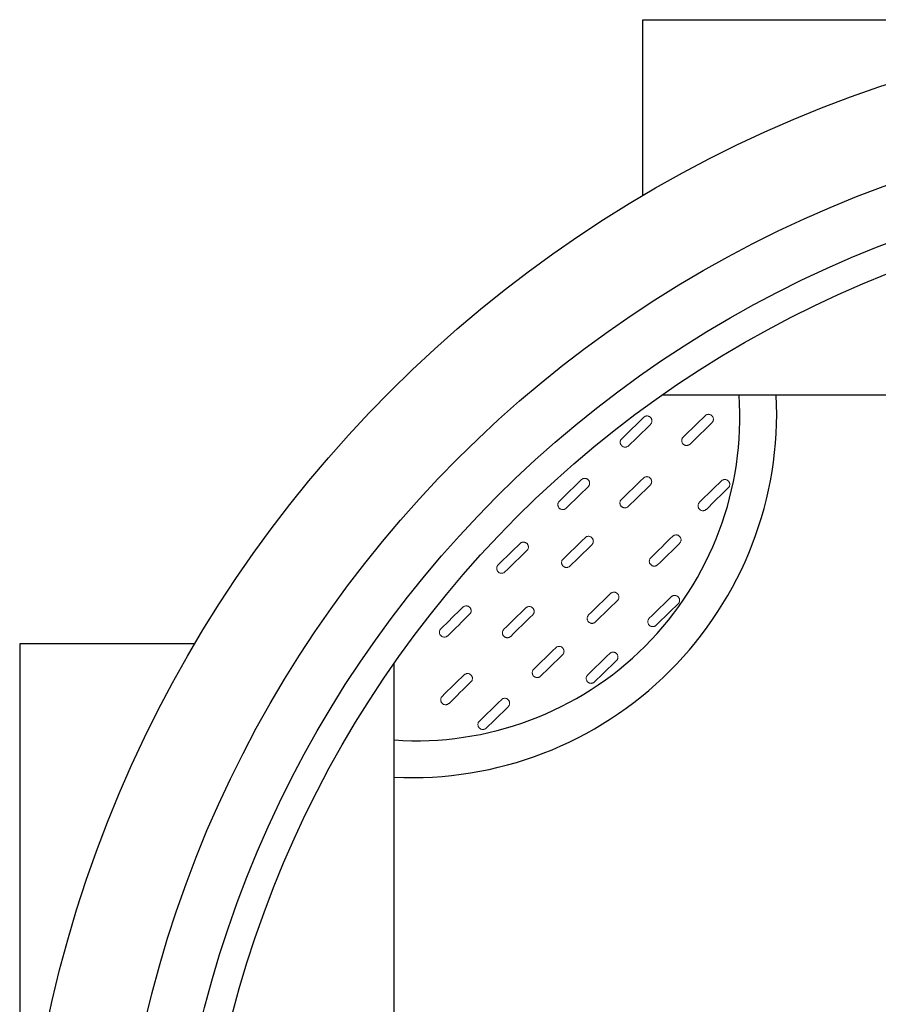
# Model space of a CAD drawing. Units: millimetres. Extents: x 0 to 48715, y -34700 to 29700.
# Drawn here: x 37568 to 39681, y 23618 to 26042 of the extents above; entities that cross this region are included whole.
import ezdxf

# ---------------------------------------------------------------- set-up
doc = ezdxf.new("R2010")
doc.units = ezdxf.units.MM

msp = doc.modelspace()

# ---------------------------------------------------------------- linework, layer by layer
for p, q in [((39101.7, 26041.6), (42268.1, 26039.4)), ((39101.7, 25607.8), (39101.7, 26041.6)), ((42218.3, 25117), (39149.5, 25117)), ((37567.6, 24505.3), (37567.6, 21341.1)), ((37998.9, 24505.3), (37567.6, 24505.3)), ((38489.7, 21388.8), (38489.7, 24457.6))]:
    msp.add_line(p, q)
for radius in [3117.3, 2882.7, 2748.7, 2678.3]:
    msp.add_circle((40684.9, 22923.2), radius)
for centre, radius, start, end in [((38544.5, 25062.8), 796.2, 266.0566, 3.9087), ((38534.2, 25073), 897.1, 267.1575, 2.815)]:
    msp.add_arc(centre, radius, start, end)
at = {"color": 7, "linetype": 'Continuous', "lineweight": 15}
for points in [[(39049.7, 25010), (39067.7, 25027.6), (39085.7, 25045.1), (39103.7, 25062.7)], [(39201, 25014.1), (39219, 25031.6), (39237, 25049.1), (39255, 25066.7)], [(39120.6, 25045.4), (39102.6, 25027.8), (39084.6, 25010.3), (39066.6, 24992.8)], [(39271.9, 25049.4), (39253.9, 25031.9), (39235.9, 25014.3), (39217.9, 24996.8)], [(38896.2, 24856.5), (38914.2, 24874), (38932.2, 24891.6), (38950.2, 24909.1)], [(39049, 24860.6), (39067, 24878.2), (39085, 24895.7), (39103, 24913.3)], [(39119.8, 24896), (39101.8, 24878.4), (39083.8, 24860.9), (39065.8, 24843.3)], [(39241.3, 24853.5), (39259.3, 24871.1), (39277.3, 24888.6), (39295.3, 24906.2)], [(38967, 24891.8), (38949, 24874.3), (38931, 24856.7), (38913, 24839.2)], [(39312.1, 24888.9), (39294.1, 24871.3), (39276.1, 24853.8), (39258.1, 24836.2)], [(38745.6, 24699.4), (38763.6, 24717), (38781.6, 24734.5), (38799.6, 24752.1)], [(38905.4, 24713.8), (38923.4, 24731.3), (38941.4, 24748.9), (38959.4, 24766.4)], [(38976.2, 24749.2), (38958.2, 24731.6), (38940.2, 24714.1), (38922.2, 24696.5)], [(39121.3, 24717.2), (39139.3, 24734.7), (39157.3, 24752.3), (39175.3, 24769.8)], [(39192.2, 24752.5), (39174.2, 24735), (39156.1, 24717.4), (39138.1, 24699.9)], [(38816.4, 24734.8), (38798.4, 24717.3), (38780.4, 24699.7), (38762.4, 24682.2)], [(38968.3, 24576.2), (38986.3, 24593.8), (39004.3, 24611.3), (39022.3, 24628.9)], [(39039.2, 24611.6), (39021.2, 24594), (39003.2, 24576.5), (38985.2, 24558.9)], [(39117.7, 24568.2), (39135.7, 24585.7), (39153.7, 24603.3), (39171.7, 24620.8)], [(39188.6, 24603.5), (39170.6, 24586), (39152.6, 24568.5), (39134.6, 24550.9)], [(38604.6, 24542.4), (38622.6, 24560), (38640.6, 24577.5), (38658.6, 24595.1)], [(38675.4, 24577.8), (38657.4, 24560.3), (38639.4, 24542.7), (38621.4, 24525.2)], [(38759.8, 24540.9), (38777.8, 24558.4), (38795.8, 24576), (38813.8, 24593.5)], [(38830.6, 24576.2), (38812.6, 24558.7), (38794.6, 24541.2), (38776.6, 24523.6)], [(38833.2, 24442.8), (38851.2, 24460.3), (38869.2, 24477.9), (38887.2, 24495.4)], [(38966.1, 24428.6), (38984.1, 24446.2), (39002.1, 24463.7), (39020.1, 24481.3)], [(38904, 24478.1), (38886, 24460.6), (38868, 24443), (38850, 24425.5)], [(39036.9, 24464), (39018.9, 24446.5), (39000.9, 24428.9), (38982.9, 24411.4)], [(38607.7, 24375.9), (38625.7, 24393.5), (38643.7, 24411), (38661.7, 24428.6)], [(38678.6, 24411.3), (38660.6, 24393.7), (38642.6, 24376.2), (38624.6, 24358.6)], [(38699.4, 24315.1), (38717.4, 24332.6), (38735.4, 24350.2), (38753.4, 24367.7)], [(38770.2, 24350.4), (38752.2, 24332.9), (38734.2, 24315.3), (38716.2, 24297.8)]]:
    msp.add_open_spline(points, degree=3, dxfattribs=at)
for points in [[(39103.7, 25062.7), (39104.3, 25063.2), (39104.9, 25063.7), (39106.2, 25064.6), (39107, 25064.9), (39108.4, 25065.5), (39109.2, 25065.8), (39110.7, 25066), (39111.5, 25066.1), (39113.1, 25066.1), (39113.9, 25066), (39115.4, 25065.7), (39116.2, 25065.4), (39117.6, 25064.8), (39118.3, 25064.4), (39119.6, 25063.5), (39120.2, 25063), (39121.3, 25061.9), (39121.8, 25061.3), (39122.7, 25059.9), (39123.1, 25059.3), (39123.7, 25057.8), (39123.9, 25057), (39124.2, 25055.5), (39124.2, 25054.7), (39124.2, 25053.1), (39124.1, 25052.3), (39123.8, 25050.8), (39123.6, 25050), (39122.9, 25048.6), (39122.6, 25047.9), (39121.7, 25046.6), (39121.2, 25046), (39120.6, 25045.4)], [(39255, 25066.7), (39255.6, 25067.3), (39256.2, 25067.7), (39257.5, 25068.6), (39258.2, 25069), (39259.7, 25069.6), (39260.5, 25069.8), (39262, 25070.1), (39262.8, 25070.1), (39264.4, 25070.1), (39265.2, 25070), (39266.7, 25069.7), (39267.5, 25069.5), (39268.9, 25068.8), (39269.6, 25068.5), (39270.9, 25067.6), (39271.5, 25067), (39272.6, 25065.9), (39273.1, 25065.3), (39274, 25064), (39274.3, 25063.3), (39274.9, 25061.8), (39275.2, 25061), (39275.4, 25059.5), (39275.5, 25058.7), (39275.5, 25057.1), (39275.4, 25056.3), (39275.1, 25054.8), (39274.8, 25054), (39274.2, 25052.6), (39273.8, 25051.9), (39272.9, 25050.6), (39272.4, 25050), (39271.9, 25049.4)], [(39217.9, 24996.8), (39217.3, 24996.2), (39216.7, 24995.7), (39215.3, 24994.9), (39214.6, 24994.5), (39213.2, 24993.9), (39212.4, 24993.7), (39210.9, 24993.4), (39210.1, 24993.3), (39208.5, 24993.4), (39207.7, 24993.4), (39206.1, 24993.8), (39205.4, 24994), (39203.9, 24994.6), (39203.3, 24995), (39201.9, 24995.9), (39201.3, 24996.4), (39200.2, 24997.5), (39199.7, 24998.2), (39198.9, 24999.5), (39198.5, 25000.2), (39197.9, 25001.7), (39197.7, 25002.4), (39197.4, 25004), (39197.4, 25004.8), (39197.4, 25006.4), (39197.5, 25007.1), (39197.8, 25008.7), (39198, 25009.4), (39198.6, 25010.9), (39199, 25011.6), (39199.9, 25012.9), (39200.4, 25013.5), (39201, 25014.1)], [(39066.6, 24992.8), (39066, 24992.2), (39065.4, 24991.7), (39064.1, 24990.8), (39063.4, 24990.5), (39061.9, 24989.9), (39061.1, 24989.7), (39059.6, 24989.4), (39058.8, 24989.3), (39057.2, 24989.3), (39056.4, 24989.4), (39054.9, 24989.8), (39054.1, 24990), (39052.7, 24990.6), (39052, 24991), (39050.7, 24991.9), (39050.1, 24992.4), (39049, 24993.5), (39048.5, 24994.2), (39047.6, 24995.5), (39047.2, 24996.2), (39046.7, 24997.6), (39046.4, 24998.4), (39046.1, 25000), (39046.1, 25000.7), (39046.1, 25002.3), (39046.2, 25003.1), (39046.5, 25004.7), (39046.8, 25005.4), (39047.4, 25006.9), (39047.8, 25007.6), (39048.6, 25008.9), (39049.2, 25009.5), (39049.7, 25010)], [(39103, 24913.3), (39103.6, 24913.8), (39104.2, 24914.3), (39105.5, 24915.2), (39106.2, 24915.5), (39107.7, 24916.1), (39108.4, 24916.3), (39110, 24916.6), (39110.8, 24916.7), (39112.4, 24916.7), (39113.2, 24916.6), (39114.7, 24916.3), (39115.5, 24916), (39116.9, 24915.4), (39117.6, 24915), (39118.9, 24914.1), (39119.5, 24913.6), (39120.6, 24912.5), (39121.1, 24911.9), (39122, 24910.5), (39122.3, 24909.8), (39122.9, 24908.4), (39123.1, 24907.6), (39123.4, 24906.1), (39123.5, 24905.3), (39123.5, 24903.7), (39123.4, 24902.9), (39123.1, 24901.4), (39122.8, 24900.6), (39122.2, 24899.1), (39121.8, 24898.5), (39120.9, 24897.2), (39120.4, 24896.5), (39119.8, 24896)], [(38950.2, 24909.1), (38950.7, 24909.7), (38951.3, 24910.1), (38952.7, 24911), (38953.4, 24911.4), (38954.8, 24912), (38955.6, 24912.2), (38957.2, 24912.5), (38958, 24912.5), (38959.5, 24912.5), (38960.3, 24912.4), (38961.9, 24912.1), (38962.6, 24911.9), (38964.1, 24911.2), (38964.8, 24910.9), (38966.1, 24910), (38966.7, 24909.4), (38967.8, 24908.3), (38968.3, 24907.7), (38969.1, 24906.4), (38969.5, 24905.7), (38970.1, 24904.2), (38970.3, 24903.4), (38970.6, 24901.9), (38970.7, 24901.1), (38970.6, 24899.5), (38970.6, 24898.7), (38970.2, 24897.2), (38970, 24896.4), (38969.4, 24895), (38969, 24894.3), (38968.1, 24893), (38967.6, 24892.4), (38967, 24891.8)], [(39295.3, 24906.2), (39295.8, 24906.7), (39296.4, 24907.2), (39297.8, 24908.1), (39298.5, 24908.4), (39299.9, 24909), (39300.7, 24909.2), (39302.3, 24909.5), (39303.1, 24909.6), (39304.6, 24909.6), (39305.4, 24909.5), (39307, 24909.2), (39307.7, 24908.9), (39309.2, 24908.3), (39309.9, 24907.9), (39311.2, 24907), (39311.8, 24906.5), (39312.9, 24905.4), (39313.4, 24904.8), (39314.2, 24903.4), (39314.6, 24902.7), (39315.2, 24901.3), (39315.4, 24900.5), (39315.7, 24899), (39315.8, 24898.2), (39315.7, 24896.6), (39315.7, 24895.8), (39315.3, 24894.3), (39315.1, 24893.5), (39314.5, 24892), (39314.1, 24891.3), (39313.2, 24890), (39312.7, 24889.4), (39312.1, 24888.9)], [(38913, 24839.2), (38912.4, 24838.6), (38911.8, 24838.1), (38910.5, 24837.3), (38909.8, 24836.9), (38908.3, 24836.3), (38907.6, 24836.1), (38906, 24835.8), (38905.2, 24835.7), (38903.6, 24835.8), (38902.9, 24835.8), (38901.3, 24836.2), (38900.5, 24836.4), (38899.1, 24837), (38898.4, 24837.4), (38897.1, 24838.3), (38896.5, 24838.8), (38895.4, 24840), (38894.9, 24840.6), (38894, 24841.9), (38893.7, 24842.6), (38893.1, 24844.1), (38892.9, 24844.8), (38892.6, 24846.4), (38892.5, 24847.2), (38892.5, 24848.8), (38892.6, 24849.5), (38892.9, 24851.1), (38893.2, 24851.8), (38893.8, 24853.3), (38894.2, 24854), (38895.1, 24855.3), (38895.6, 24855.9), (38896.2, 24856.5)], [(39065.8, 24843.3), (39065.3, 24842.8), (39064.7, 24842.3), (39063.3, 24841.4), (39062.6, 24841.1), (39061.2, 24840.5), (39060.4, 24840.3), (39058.8, 24840), (39058, 24839.9), (39056.5, 24839.9), (39055.7, 24840), (39054.1, 24840.3), (39053.4, 24840.6), (39051.9, 24841.2), (39051.2, 24841.6), (39049.9, 24842.5), (39049.3, 24843), (39048.2, 24844.1), (39047.7, 24844.7), (39046.9, 24846.1), (39046.5, 24846.8), (39045.9, 24848.2), (39045.7, 24849), (39045.4, 24850.5), (39045.3, 24851.3), (39045.4, 24852.9), (39045.4, 24853.7), (39045.8, 24855.2), (39046, 24856), (39046.6, 24857.5), (39047, 24858.2), (39047.9, 24859.5), (39048.4, 24860.1), (39049, 24860.6)], [(39258.1, 24836.2), (39257.5, 24835.7), (39256.9, 24835.2), (39255.6, 24834.3), (39254.9, 24834), (39253.4, 24833.4), (39252.7, 24833.2), (39251.1, 24832.9), (39250.3, 24832.8), (39248.7, 24832.8), (39248, 24832.9), (39246.4, 24833.2), (39245.6, 24833.5), (39244.2, 24834.1), (39243.5, 24834.5), (39242.2, 24835.4), (39241.6, 24835.9), (39240.5, 24837), (39240, 24837.6), (39239.1, 24839), (39238.8, 24839.7), (39238.2, 24841.1), (39238, 24841.9), (39237.7, 24843.4), (39237.6, 24844.2), (39237.6, 24845.8), (39237.7, 24846.6), (39238, 24848.1), (39238.3, 24848.9), (39238.9, 24850.4), (39239.3, 24851), (39240.2, 24852.3), (39240.7, 24853), (39241.3, 24853.5)], [(39175.3, 24769.8), (39175.9, 24770.4), (39176.5, 24770.9), (39177.8, 24771.7), (39178.5, 24772.1), (39180, 24772.7), (39180.7, 24772.9), (39182.3, 24773.2), (39183.1, 24773.2), (39184.7, 24773.2), (39185.5, 24773.1), (39187, 24772.8), (39187.8, 24772.6), (39189.2, 24771.9), (39189.9, 24771.6), (39191.2, 24770.7), (39191.8, 24770.2), (39192.9, 24769), (39193.4, 24768.4), (39194.3, 24767.1), (39194.6, 24766.4), (39195.2, 24764.9), (39195.5, 24764.1), (39195.7, 24762.6), (39195.8, 24761.8), (39195.8, 24760.2), (39195.7, 24759.4), (39195.4, 24757.9), (39195.1, 24757.1), (39194.5, 24755.7), (39194.1, 24755), (39193.2, 24753.7), (39192.7, 24753.1), (39192.2, 24752.5)], [(38799.6, 24752.1), (38800.1, 24752.6), (38800.7, 24753.1), (38802.1, 24754), (38802.8, 24754.4), (38804.2, 24755), (38805, 24755.2), (38806.6, 24755.5), (38807.4, 24755.5), (38808.9, 24755.5), (38809.7, 24755.4), (38811.3, 24755.1), (38812, 24754.8), (38813.5, 24754.2), (38814.2, 24753.8), (38815.5, 24752.9), (38816.1, 24752.4), (38817.2, 24751.3), (38817.7, 24750.7), (38818.5, 24749.4), (38818.9, 24748.7), (38819.5, 24747.2), (38819.7, 24746.4), (38820, 24744.9), (38820.1, 24744.1), (38820, 24742.5), (38820, 24741.7), (38819.6, 24740.2), (38819.4, 24739.4), (38818.8, 24738), (38818.4, 24737.3), (38817.5, 24736), (38817, 24735.4), (38816.4, 24734.8)], [(38959.4, 24766.4), (38960, 24767), (38960.6, 24767.5), (38961.9, 24768.3), (38962.6, 24768.7), (38964.1, 24769.3), (38964.8, 24769.5), (38966.4, 24769.8), (38967.2, 24769.9), (38968.8, 24769.9), (38969.5, 24769.8), (38971.1, 24769.4), (38971.8, 24769.2), (38973.3, 24768.6), (38974, 24768.2), (38975.3, 24767.3), (38975.9, 24766.8), (38977, 24765.7), (38977.5, 24765), (38978.4, 24763.7), (38978.7, 24763), (38979.3, 24761.6), (38979.5, 24760.8), (38979.8, 24759.2), (38979.9, 24758.5), (38979.9, 24756.9), (38979.8, 24756.1), (38979.5, 24754.5), (38979.2, 24753.8), (38978.6, 24752.3), (38978.2, 24751.6), (38977.3, 24750.3), (38976.8, 24749.7), (38976.2, 24749.2)], [(38762.4, 24682.2), (38761.8, 24681.6), (38761.2, 24681.1), (38759.9, 24680.3), (38759.2, 24679.9), (38757.7, 24679.3), (38757, 24679.1), (38755.4, 24678.8), (38754.6, 24678.7), (38753, 24678.7), (38752.3, 24678.8), (38750.7, 24679.2), (38749.9, 24679.4), (38748.5, 24680), (38747.8, 24680.4), (38746.5, 24681.3), (38745.9, 24681.8), (38744.8, 24682.9), (38744.3, 24683.6), (38743.4, 24684.9), (38743.1, 24685.6), (38742.5, 24687.1), (38742.3, 24687.8), (38742, 24689.4), (38741.9, 24690.2), (38741.9, 24691.7), (38742, 24692.5), (38742.3, 24694.1), (38742.6, 24694.8), (38743.2, 24696.3), (38743.6, 24697), (38744.5, 24698.3), (38745, 24698.9), (38745.6, 24699.4)], [(38922.2, 24696.5), (38921.7, 24696), (38921, 24695.5), (38919.7, 24694.6), (38919, 24694.2), (38917.5, 24693.7), (38916.8, 24693.4), (38915.2, 24693.2), (38914.4, 24693.1), (38912.9, 24693.1), (38912.1, 24693.2), (38910.5, 24693.5), (38909.8, 24693.8), (38908.3, 24694.4), (38907.6, 24694.8), (38906.3, 24695.7), (38905.7, 24696.2), (38904.6, 24697.3), (38904.1, 24697.9), (38903.3, 24699.2), (38902.9, 24699.9), (38902.3, 24701.4), (38902.1, 24702.2), (38901.8, 24703.7), (38901.7, 24704.5), (38901.7, 24706.1), (38901.8, 24706.9), (38902.2, 24708.4), (38902.4, 24709.2), (38903, 24710.6), (38903.4, 24711.3), (38904.3, 24712.6), (38904.8, 24713.2), (38905.4, 24713.8)], [(39138.1, 24699.9), (39137.6, 24699.3), (39137, 24698.8), (39135.6, 24698), (39134.9, 24697.6), (39133.5, 24697), (39132.7, 24696.8), (39131.2, 24696.5), (39130.4, 24696.4), (39128.8, 24696.5), (39128, 24696.5), (39126.4, 24696.9), (39125.7, 24697.1), (39124.2, 24697.7), (39123.5, 24698.1), (39122.2, 24699), (39121.6, 24699.5), (39120.5, 24700.7), (39120, 24701.3), (39119.2, 24702.6), (39118.8, 24703.3), (39118.2, 24704.8), (39118, 24705.5), (39117.7, 24707.1), (39117.6, 24707.9), (39117.7, 24709.5), (39117.8, 24710.2), (39118.1, 24711.8), (39118.3, 24712.5), (39118.9, 24714), (39119.3, 24714.7), (39120.2, 24716), (39120.7, 24716.6), (39121.3, 24717.2)], [(39022.3, 24628.9), (39022.9, 24629.4), (39023.5, 24629.9), (39024.8, 24630.8), (39025.6, 24631.1), (39027, 24631.7), (39027.8, 24631.9), (39029.3, 24632.2), (39030.1, 24632.3), (39031.7, 24632.3), (39032.5, 24632.2), (39034, 24631.9), (39034.8, 24631.6), (39036.2, 24631), (39036.9, 24630.6), (39038.3, 24629.7), (39038.9, 24629.2), (39040, 24628.1), (39040.5, 24627.5), (39041.3, 24626.1), (39041.7, 24625.4), (39042.3, 24624), (39042.5, 24623.2), (39042.8, 24621.7), (39042.8, 24620.9), (39042.8, 24619.3), (39042.7, 24618.5), (39042.4, 24617), (39042.2, 24616.2), (39041.5, 24614.7), (39041.2, 24614.1), (39040.3, 24612.8), (39039.8, 24612.1), (39039.2, 24611.6)], [(39171.7, 24620.8), (39172.3, 24621.4), (39172.9, 24621.9), (39174.2, 24622.7), (39175, 24623.1), (39176.4, 24623.7), (39177.2, 24623.9), (39178.7, 24624.2), (39179.5, 24624.3), (39181.1, 24624.2), (39181.9, 24624.2), (39183.4, 24623.8), (39184.2, 24623.6), (39185.6, 24623), (39186.3, 24622.6), (39187.6, 24621.7), (39188.2, 24621.2), (39189.3, 24620.1), (39189.9, 24619.4), (39190.7, 24618.1), (39191.1, 24617.4), (39191.7, 24615.9), (39191.9, 24615.2), (39192.2, 24613.6), (39192.2, 24612.8), (39192.2, 24611.2), (39192.1, 24610.5), (39191.8, 24608.9), (39191.6, 24608.2), (39190.9, 24606.7), (39190.6, 24606), (39189.7, 24604.7), (39189.2, 24604.1), (39188.6, 24603.5)], [(38658.6, 24595.1), (38659.1, 24595.6), (38659.8, 24596.1), (38661.1, 24597), (38661.8, 24597.4), (38663.3, 24597.9), (38664, 24598.2), (38665.6, 24598.4), (38666.4, 24598.5), (38667.9, 24598.5), (38668.7, 24598.4), (38670.3, 24598.1), (38671, 24597.8), (38672.5, 24597.2), (38673.2, 24596.8), (38674.5, 24595.9), (38675.1, 24595.4), (38676.2, 24594.3), (38676.7, 24593.7), (38677.5, 24592.4), (38677.9, 24591.7), (38678.5, 24590.2), (38678.7, 24589.4), (38679, 24587.9), (38679.1, 24587.1), (38679.1, 24585.5), (38679, 24584.7), (38678.6, 24583.2), (38678.4, 24582.4), (38677.8, 24581), (38677.4, 24580.3), (38676.5, 24579), (38676, 24578.4), (38675.4, 24577.8)], [(38813.8, 24593.5), (38814.3, 24594.1), (38815, 24594.6), (38816.3, 24595.4), (38817, 24595.8), (38818.5, 24596.4), (38819.2, 24596.6), (38820.8, 24596.9), (38821.6, 24597), (38823.1, 24596.9), (38823.9, 24596.9), (38825.5, 24596.5), (38826.2, 24596.3), (38827.7, 24595.7), (38828.4, 24595.3), (38829.7, 24594.4), (38830.3, 24593.9), (38831.4, 24592.8), (38831.9, 24592.1), (38832.7, 24590.8), (38833.1, 24590.1), (38833.7, 24588.6), (38833.9, 24587.9), (38834.2, 24586.3), (38834.3, 24585.5), (38834.3, 24583.9), (38834.2, 24583.2), (38833.8, 24581.6), (38833.6, 24580.9), (38833, 24579.4), (38832.6, 24578.7), (38831.7, 24577.4), (38831.2, 24576.8), (38830.6, 24576.2)], [(38985.2, 24558.9), (38984.6, 24558.4), (38984, 24557.9), (38982.7, 24557), (38982, 24556.7), (38980.5, 24556.1), (38979.7, 24555.9), (38978.2, 24555.6), (38977.4, 24555.5), (38975.8, 24555.5), (38975, 24555.6), (38973.5, 24555.9), (38972.7, 24556.2), (38971.3, 24556.8), (38970.6, 24557.2), (38969.3, 24558.1), (38968.7, 24558.6), (38967.6, 24559.7), (38967.1, 24560.3), (38966.2, 24561.7), (38965.9, 24562.4), (38965.3, 24563.8), (38965, 24564.6), (38964.8, 24566.1), (38964.7, 24566.9), (38964.7, 24568.5), (38964.8, 24569.3), (38965.1, 24570.8), (38965.4, 24571.6), (38966, 24573.1), (38966.4, 24573.8), (38967.3, 24575.1), (38967.8, 24575.7), (38968.3, 24576.2)], [(39134.6, 24550.9), (39134, 24550.3), (39133.4, 24549.9), (39132.1, 24549), (39131.4, 24548.6), (39129.9, 24548), (39129.1, 24547.8), (39127.6, 24547.5), (39126.8, 24547.5), (39125.2, 24547.5), (39124.4, 24547.6), (39122.9, 24547.9), (39122.1, 24548.1), (39120.7, 24548.8), (39120, 24549.2), (39118.7, 24550), (39118.1, 24550.6), (39117, 24551.7), (39116.5, 24552.3), (39115.6, 24553.6), (39115.2, 24554.3), (39114.7, 24555.8), (39114.4, 24556.6), (39114.1, 24558.1), (39114.1, 24558.9), (39114.1, 24560.5), (39114.2, 24561.3), (39114.5, 24562.8), (39114.8, 24563.6), (39115.4, 24565), (39115.8, 24565.7), (39116.6, 24567), (39117.2, 24567.6), (39117.7, 24568.2)], [(38621.4, 24525.2), (38620.8, 24524.6), (38620.2, 24524.1), (38618.9, 24523.3), (38618.2, 24522.9), (38616.7, 24522.3), (38616, 24522.1), (38614.4, 24521.8), (38613.6, 24521.7), (38612, 24521.7), (38611.3, 24521.8), (38609.7, 24522.2), (38609, 24522.4), (38607.5, 24523), (38606.8, 24523.4), (38605.5, 24524.3), (38604.9, 24524.8), (38603.8, 24525.9), (38603.3, 24526.6), (38602.4, 24527.9), (38602.1, 24528.6), (38601.5, 24530), (38601.3, 24530.8), (38601, 24532.4), (38600.9, 24533.1), (38600.9, 24534.7), (38601, 24535.5), (38601.3, 24537.1), (38601.6, 24537.8), (38602.2, 24539.3), (38602.6, 24540), (38603.5, 24541.3), (38604, 24541.9), (38604.6, 24542.4)], [(38776.6, 24523.6), (38776, 24523), (38775.4, 24522.6), (38774.1, 24521.7), (38773.4, 24521.3), (38771.9, 24520.7), (38771.2, 24520.5), (38769.6, 24520.2), (38768.8, 24520.2), (38767.2, 24520.2), (38766.5, 24520.3), (38764.9, 24520.6), (38764.2, 24520.8), (38762.7, 24521.5), (38762, 24521.8), (38760.7, 24522.7), (38760.1, 24523.3), (38759, 24524.4), (38758.5, 24525), (38757.6, 24526.3), (38757.3, 24527), (38756.7, 24528.5), (38756.5, 24529.3), (38756.2, 24530.8), (38756.1, 24531.6), (38756.1, 24533.2), (38756.2, 24534), (38756.5, 24535.5), (38756.8, 24536.3), (38757.4, 24537.7), (38757.8, 24538.4), (38758.7, 24539.7), (38759.2, 24540.3), (38759.8, 24540.9)], [(38887.2, 24495.4), (38887.7, 24496), (38888.4, 24496.5), (38889.7, 24497.3), (38890.4, 24497.7), (38891.9, 24498.3), (38892.6, 24498.5), (38894.2, 24498.8), (38895, 24498.9), (38896.5, 24498.8), (38897.3, 24498.8), (38898.9, 24498.4), (38899.6, 24498.2), (38901.1, 24497.6), (38901.8, 24497.2), (38903.1, 24496.3), (38903.7, 24495.8), (38904.8, 24494.6), (38905.3, 24494), (38906.1, 24492.7), (38906.5, 24492), (38907.1, 24490.5), (38907.3, 24489.8), (38907.6, 24488.2), (38907.7, 24487.4), (38907.7, 24485.8), (38907.6, 24485.1), (38907.2, 24483.5), (38907, 24482.8), (38906.4, 24481.3), (38906, 24480.6), (38905.1, 24479.3), (38904.6, 24478.7), (38904, 24478.1)], [(39020.1, 24481.3), (39020.6, 24481.8), (39021.2, 24482.3), (39022.6, 24483.2), (39023.3, 24483.6), (39024.7, 24484.1), (39025.5, 24484.4), (39027, 24484.7), (39027.9, 24484.7), (39029.4, 24484.7), (39030.2, 24484.6), (39031.8, 24484.3), (39032.5, 24484), (39034, 24483.4), (39034.7, 24483), (39036, 24482.1), (39036.6, 24481.6), (39037.7, 24480.5), (39038.2, 24479.9), (39039, 24478.6), (39039.4, 24477.9), (39040, 24476.4), (39040.2, 24475.6), (39040.5, 24474.1), (39040.6, 24473.3), (39040.5, 24471.7), (39040.4, 24470.9), (39040.1, 24469.4), (39039.9, 24468.6), (39039.3, 24467.2), (39038.9, 24466.5), (39038, 24465.2), (39037.5, 24464.6), (39036.9, 24464)], [(38661.7, 24428.6), (38662.3, 24429.1), (38662.9, 24429.6), (38664.2, 24430.5), (38664.9, 24430.8), (38666.4, 24431.4), (38667.2, 24431.6), (38668.7, 24431.9), (38669.5, 24432), (38671.1, 24432), (38671.9, 24431.9), (38673.4, 24431.6), (38674.2, 24431.3), (38675.6, 24430.7), (38676.3, 24430.3), (38677.6, 24429.4), (38678.2, 24428.9), (38679.3, 24427.8), (38679.8, 24427.2), (38680.7, 24425.8), (38681, 24425.1), (38681.6, 24423.7), (38681.9, 24422.9), (38682.1, 24421.3), (38682.2, 24420.6), (38682.2, 24419), (38682.1, 24418.2), (38681.8, 24416.7), (38681.5, 24415.9), (38680.9, 24414.4), (38680.5, 24413.7), (38679.6, 24412.4), (38679.1, 24411.8), (38678.6, 24411.3)], [(38850, 24425.5), (38849.4, 24424.9), (38848.8, 24424.4), (38847.5, 24423.6), (38846.8, 24423.2), (38845.3, 24422.6), (38844.6, 24422.4), (38843, 24422.1), (38842.2, 24422.1), (38840.7, 24422.1), (38839.9, 24422.2), (38838.3, 24422.5), (38837.6, 24422.7), (38836.1, 24423.4), (38835.4, 24423.7), (38834.1, 24424.6), (38833.5, 24425.1), (38832.4, 24426.3), (38831.9, 24426.9), (38831, 24428.2), (38830.7, 24428.9), (38830.1, 24430.4), (38829.9, 24431.2), (38829.6, 24432.7), (38829.5, 24433.5), (38829.5, 24435.1), (38829.6, 24435.9), (38830, 24437.4), (38830.2, 24438.2), (38830.8, 24439.6), (38831.2, 24440.3), (38832.1, 24441.6), (38832.6, 24442.2), (38833.2, 24442.8)], [(38982.9, 24411.4), (38982.3, 24410.8), (38981.7, 24410.3), (38980.4, 24409.5), (38979.7, 24409.1), (38978.2, 24408.5), (38977.5, 24408.3), (38975.9, 24408), (38975.1, 24407.9), (38973.5, 24407.9), (38972.7, 24408), (38971.2, 24408.4), (38970.4, 24408.6), (38969, 24409.2), (38968.3, 24409.6), (38967, 24410.5), (38966.4, 24411), (38965.3, 24412.1), (38964.8, 24412.8), (38963.9, 24414.1), (38963.6, 24414.8), (38963, 24416.2), (38962.8, 24417), (38962.5, 24418.6), (38962.4, 24419.3), (38962.4, 24420.9), (38962.5, 24421.7), (38962.8, 24423.3), (38963.1, 24424), (38963.7, 24425.5), (38964.1, 24426.2), (38965, 24427.5), (38965.5, 24428.1), (38966.1, 24428.6)], [(38624.6, 24358.6), (38624, 24358.1), (38623.4, 24357.6), (38622, 24356.7), (38621.3, 24356.4), (38619.9, 24355.8), (38619.1, 24355.6), (38617.6, 24355.3), (38616.8, 24355.2), (38615.2, 24355.2), (38614.4, 24355.3), (38612.9, 24355.6), (38612.1, 24355.9), (38610.6, 24356.5), (38610, 24356.9), (38608.6, 24357.8), (38608, 24358.3), (38606.9, 24359.4), (38606.4, 24360), (38605.6, 24361.4), (38605.2, 24362.1), (38604.6, 24363.5), (38604.4, 24364.3), (38604.1, 24365.8), (38604.1, 24366.6), (38604.1, 24368.2), (38604.2, 24369), (38604.5, 24370.5), (38604.7, 24371.3), (38605.4, 24372.8), (38605.7, 24373.4), (38606.6, 24374.7), (38607.1, 24375.4), (38607.7, 24375.9)], [(38753.4, 24367.7), (38753.9, 24368.3), (38754.6, 24368.8), (38755.9, 24369.6), (38756.6, 24370), (38758.1, 24370.6), (38758.8, 24370.8), (38760.4, 24371.1), (38761.2, 24371.1), (38762.7, 24371.1), (38763.5, 24371), (38765.1, 24370.7), (38765.8, 24370.5), (38767.3, 24369.9), (38768, 24369.5), (38769.3, 24368.6), (38769.9, 24368.1), (38771, 24366.9), (38771.5, 24366.3), (38772.3, 24365), (38772.7, 24364.3), (38773.3, 24362.8), (38773.5, 24362.1), (38773.8, 24360.5), (38773.9, 24359.7), (38773.8, 24358.1), (38773.8, 24357.3), (38773.4, 24355.8), (38773.2, 24355), (38772.6, 24353.6), (38772.2, 24352.9), (38771.3, 24351.6), (38770.8, 24351), (38770.2, 24350.4)], [(38716.2, 24297.8), (38715.6, 24297.2), (38715, 24296.7), (38713.7, 24295.9), (38713, 24295.5), (38711.5, 24294.9), (38710.8, 24294.7), (38709.2, 24294.4), (38708.4, 24294.4), (38706.8, 24294.4), (38706.1, 24294.5), (38704.5, 24294.8), (38703.7, 24295), (38702.3, 24295.6), (38701.6, 24296), (38700.3, 24296.9), (38699.7, 24297.4), (38698.6, 24298.6), (38698.1, 24299.2), (38697.2, 24300.5), (38696.9, 24301.2), (38696.3, 24302.7), (38696.1, 24303.4), (38695.8, 24305), (38695.7, 24305.8), (38695.7, 24307.4), (38695.8, 24308.2), (38696.1, 24309.7), (38696.4, 24310.5), (38697, 24311.9), (38697.4, 24312.6), (38698.3, 24313.9), (38698.8, 24314.5), (38699.4, 24315.1)]]:
    msp.add_open_spline(points, degree=3, knots=[0, 0, 0, 0, 0.0625, 0.0625, 0.125, 0.125, 0.1875, 0.1875, 0.25, 0.25, 0.3125, 0.3125, 0.375, 0.375, 0.4375, 0.4375, 0.5, 0.5, 0.5625, 0.5625, 0.625, 0.625, 0.6875, 0.6875, 0.75, 0.75, 0.8125, 0.8125, 0.875, 0.875, 0.9375, 0.9375, 1, 1, 1, 1], dxfattribs=at)

doc.saveas('drawing.dxf')
